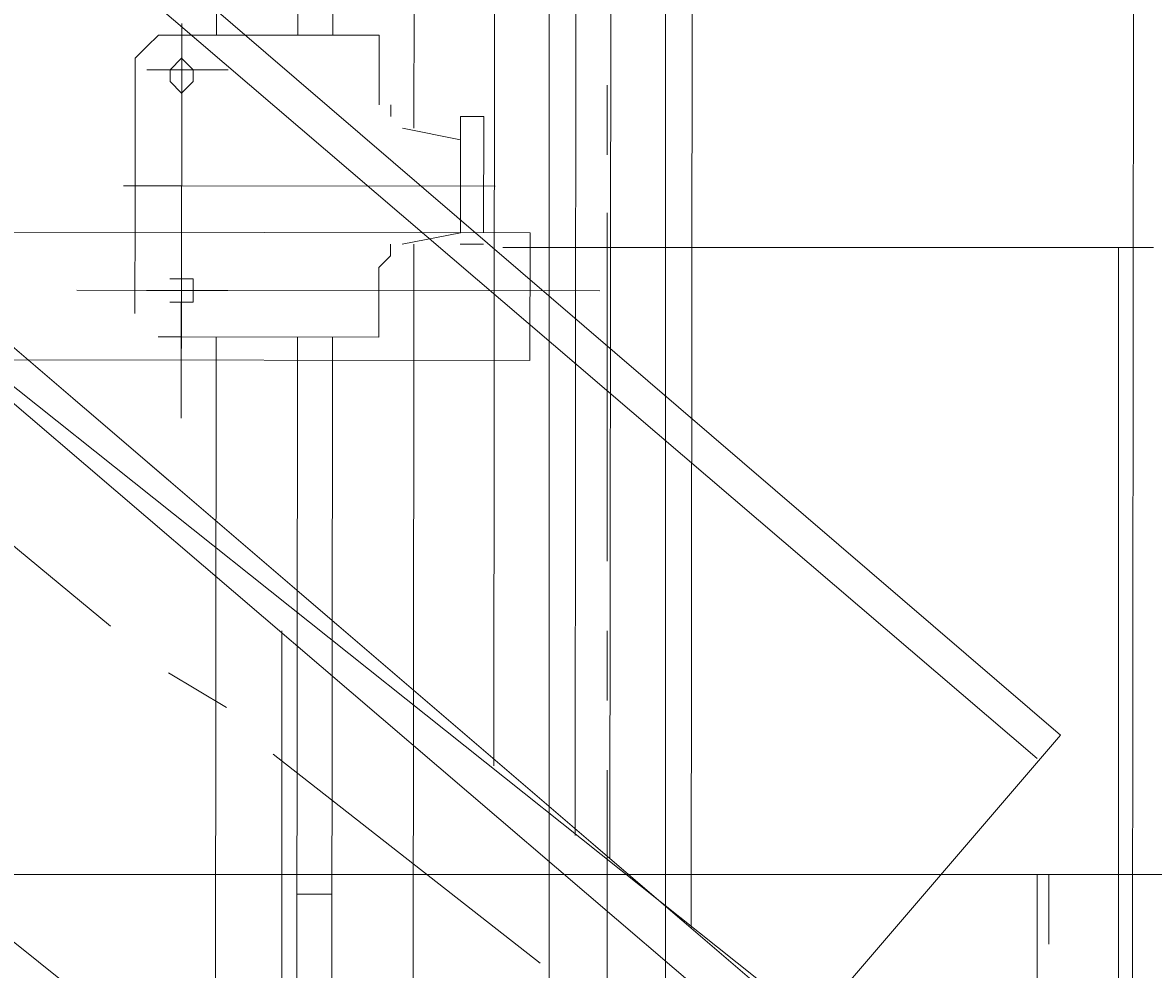
# Model space of a CAD drawing. Units: millimetres. Extents: x -214884 to 84852, y -62636 to 172432.
# Drawn here: x 1775 to 2032, y 145900 to 146116 of the extents above; entities that cross this region are included whole.
import ezdxf

# ---------------------------------------------------------------- set-up
doc = ezdxf.new("R2010")
doc.units = ezdxf.units.MM
doc.layers.get('Defpoints').update_dxf_attribs({"color": 5})
doc.layers.add('PDF_几何图形', color=7, linetype='Continuous', lineweight=18)
doc.layers.add('qlDimension', color=3, linetype='Continuous')
doc.styles.get("Standard").update_dxf_attribs({"font": 'arial.ttf'})
doc.dimstyles.new('qlLengthDim', dxfattribs={"dimscale": 0.5, "dimtxt": 2, "dimasz": 1.2, "dimexe": 1.25, "dimexo": 0.625, "dimtad": 1, "dimdec": 1, "dimlfac": 100, "dimdsep": 46, "dimtxsty": 'Standard', "dimcen": 1, "dimdle": 10, "dimadec": 0, "dimazin": 0, "dimtfac": 1, "dimtix": 1, "dimtmove": 0, "dimatfit": 3, "dimfxl": 1, "dimarcsym": 0})

# ---------------------------------------------------------------- blocks, each defined once
blk = doc.blocks.new('*D16')
at = {"layer": 'Defpoints', "color": 0, "transparency": 16777216}
for p in [(76985.02, 146798.11), (1235.02, 142940.92), (76985.02, 142940.92)]:
    blk.add_point(p, dxfattribs=at)
at = {"layer": 'qlDimension', "color": 0, "lineweight": -2, "transparency": 16777216}
for p, q in [((1235.02, 142941.23), (1235.02, 146798.73)), ((1235.62, 146798.11), (76984.42, 146798.11)), ((76985.02, 142941.23), (76985.02, 146798.73))]:
    blk.add_line(p, q, dxfattribs=at)
at = {"layer": 'qlDimension', "color": 0, "transparency": 16777216}
for points in [[(1235.62, 146798.21), (1235.62, 146798.01), (1235.02, 146798.11)], [(76984.42, 146798.21), (76984.42, 146798.01), (76985.02, 146798.11)]]:
    blk.add_solid(points, dxfattribs=at)
at = {"layer": 'qlDimension', "color": 0, "transparency": 16777216, "insert": (39110.02, 146798.93), "char_height": 1, "attachment_point": 5}
blk.add_mtext('7575000', dxfattribs=at)
blk = doc.blocks.new('*X25')
at = {"layer": 'PDF_几何图形'}
for p, q in [((1596.6, -17779.72), (1596.6, -25278.4)), ((1596.6, -22130.12), (3098.59, -20935.94)), ((1676.07, -22193.67), (3196.6, -20983.6)), ((1697.26, -21815.03), (1697.26, -22050.68)), ((1715.8, -21815.03), (1715.8, -22034.8)), ((1723.75, -21815.03), (1723.75, -22029.5)), ((1742.29, -21815.03), (1742.29, -22013.61)), ((1829.71, -21981.84), (1890.64, -21931.53)), ((1803.22, -22000.38), (1816.46, -21992.43)), ((1731.7, -22058.63), (1792.62, -22010.97))]:
    blk.add_line(p, q, dxfattribs=at)
blk = doc.blocks.new('*X27')
at = {"layer": 'PDF_几何图形'}
for p, q in [((1760.84, 27077.36), (1760.84, 26380.98)), ((1779.38, 27077.36), (1779.38, 26402.16)), ((1787.33, 27077.36), (1787.33, 26402.16)), ((1805.87, 27077.36), (1805.87, 26402.16)), ((1813.82, 26404.81), (1813.82, 26330.67)), ((1768.78, 26402.16), (1813.82, 26402.16)), ((1768.78, 26402.16), (1768.78, 26388.92)), ((1816.46, 26402.16), (1813.82, 26402.16)), ((1819.11, 26402.16), (1816.46, 26402.16)), ((1821.76, 26399.52), (1819.11, 26402.16)), ((1824.41, 26396.87), (1821.76, 26399.52)), ((1813.82, 26396.87), (1811.17, 26394.22)), ((1816.46, 26394.22), (1813.82, 26396.87)), ((1824.41, 26394.22), (1824.41, 26396.87)), ((1803.22, 26394.22), (1821.76, 26394.22)), ((1811.17, 26394.22), (1811.17, 26391.57)), ((1816.46, 26391.57), (1816.46, 26394.22)), ((1824.41, 26394.22), (1824.41, 26357.15)), ((1811.17, 26391.57), (1813.82, 26388.92)), ((1813.82, 26388.92), (1816.46, 26391.57)), ((1768.78, 26386.28), (1768.78, 26388.92)), ((1766.13, 26383.63), (1766.13, 26386.28)), ((1744.94, 26383.63), (1750.24, 26383.63)), ((1744.94, 26383.63), (1744.94, 26357.15)), ((1750.24, 26383.63), (1750.24, 26357.15)), ((1750.24, 26378.33), (1763.48, 26380.98)), ((1742.29, 26367.74), (1827.06, 26367.74)), ((1813.82, 26367.74), (1813.82, 26314.78)), ((1813.82, 26367.74), (1827.06, 26367.74)), ((1734.35, 26357.15), (2155.54, 26357.15)), ((1734.35, 26357.15), (1734.35, 26328.02)), ((1750.24, 26357.15), (1763.48, 26354.5)), ((1824.41, 26357.15), (1824.41, 26343.91)), ((1744.94, 26354.5), (1750.24, 26354.5)), ((1760.84, 26328.02), (1760.84, 26354.5)), ((1766.13, 26351.85), (1766.13, 26354.5)), ((1768.78, 26349.21), (1766.13, 26351.85)), ((1768.78, 26349.21), (1768.78, 26333.32)), ((1813.82, 26346.56), (1811.17, 26346.56)), ((1811.17, 26346.56), (1811.17, 26343.91)), ((1813.82, 26346.56), (1811.17, 26346.56)), ((1811.17, 26346.56), (1811.17, 26343.91)), ((1816.46, 26346.56), (1813.82, 26346.56)), ((1816.46, 26346.56), (1813.82, 26346.56)), ((1718.45, 26343.91), (1805.87, 26343.91)), ((1803.22, 26343.91), (1821.76, 26343.91)), ((1811.17, 26343.91), (1811.17, 26341.26)), ((1811.17, 26343.91), (1811.17, 26341.26)), ((1821.76, 26343.91), (1837.66, 26343.91)), ((1824.41, 26341.26), (1824.41, 26343.91)), ((1811.17, 26341.26), (1813.82, 26341.26)), ((1811.17, 26341.26), (1813.82, 26341.26)), ((1813.82, 26341.26), (1816.46, 26341.26)), ((1813.82, 26341.26), (1816.46, 26341.26)), ((1824.41, 26338.62), (1824.41, 26341.26)), ((1768.78, 26333.32), (1813.82, 26333.32)), ((1779.38, 26328.02), (1779.38, 26333.32)), ((1787.33, 26328.02), (1787.33, 26333.32)), ((1805.87, 26328.02), (1805.87, 26333.32)), ((1813.82, 26333.32), (1816.46, 26333.32)), ((1816.46, 26333.32), (1819.11, 26333.32)), ((1734.35, 26328.02), (2155.54, 26328.02)), ((1760.84, 26328.02), (1760.84, 26142.68)), ((1779.38, 26328.02), (1779.38, 26142.68)), ((1787.33, 26328.02), (1787.33, 26142.68)), ((1805.87, 26328.02), (1805.87, 26142.68)), ((1779.38, 26206.22), (1787.33, 26206.22))]:
    blk.add_line(p, q, dxfattribs=at)
blk = doc.blocks.new('*X38')
at = {"layer": 'PDF_几何图形'}
for p, q in [((1760.84, -14861.79), (3175.41, -16077.15)), ((3170.11, -16082.45), (1752.89, -14869.74)), ((3117.13, -16143.35), (1702.56, -14930.64)), ((1694.61, -14938.58), (3111.83, -16151.29)), ((3058.85, -16238.67), (3058.85, -15351.65)), ((3085.34, -16238.67), (3085.34, -15351.65)), ((3072.1, -15928.88), (3072.1, -15944.76)), ((3072.1, -15958), (3072.1, -16037.44)), ((3048.26, -15965.94), (3196.6, -15965.94)), ((3048.26, -15965.94), (3196.6, -15965.94)), ((3188.65, -15965.94), (3188.65, -16545.82)), ((2997.92, -16053.32), (2997.92, -16484.92)), ((3072.1, -16053.32), (3072.1, -16069.21)), ((3111.83, -16151.29), (3175.41, -16077.15)), ((3072.1, -16085.1), (3072.1, -16161.89)), ((3072.1, -16161.89), (3072.1, -16095.69)), ((1421.76, -16108.93), (3371.43, -16108.93)), ((3170.11, -16146), (3170.11, -16108.93)), ((3172.76, -16124.82), (3172.76, -16108.93))]:
    blk.add_line(p, q, dxfattribs=at)

msp = doc.modelspace()

# ---------------------------------------------------------------- block references
at = {"xscale": -1, "rotation": 359.9418027985139}
for name, p in [('*X27', (3597.9322, 119709.2845)), ('*X25', (3646.739, 167958.4089))]:
    msp.add_blockref(name, p, dxfattribs=at)
msp.add_blockref('*X38', (-1164.1201, 162030.7264))

# ---------------------------------------------------------------- dimensions: what is measured, and where the dimension line sits
at = {"layer": 'qlDimension'}
dim = msp.add_linear_dim(base=(76985.022, 146798.106), p1=(1235.022, 142940.9164), p2=(76985.022, 142940.9164), dimstyle='qlLengthDim', dxfattribs=at)
dim.commit()
dim.dimension.update_dxf_attribs({"geometry": '*D16', "text_midpoint": (39110.022, 146798.929)})

doc.saveas('drawing.dxf')
